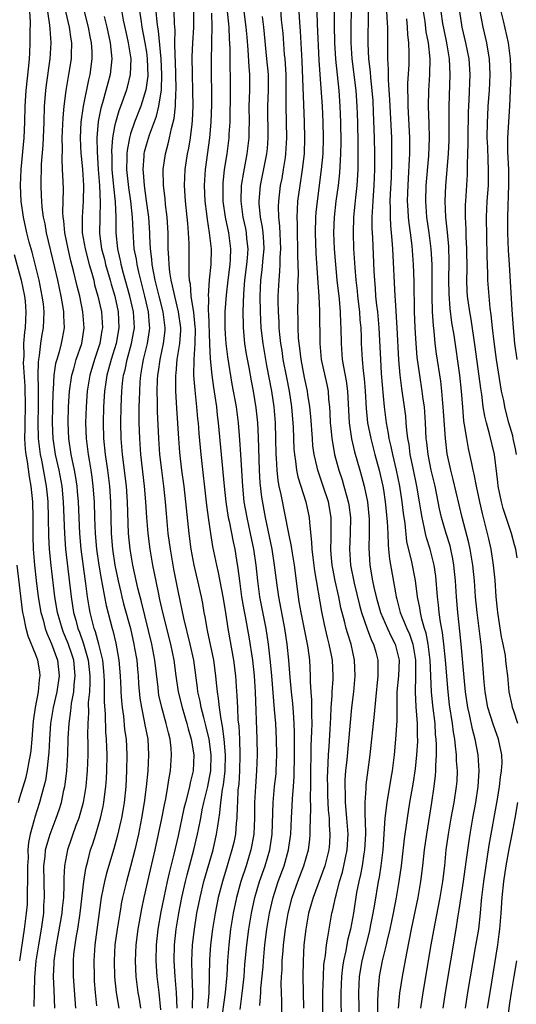
# Model space of a CAD drawing. Units: inches. Extents: x 2586000 to 2589000, y 1494000 to 1497000.
# Drawn here: x 2586583 to 2586646, y 1494565 to 1494690 of the extents above; entities that cross this region are included whole.
import ezdxf

# ---------------------------------------------------------------- set-up
doc = ezdxf.new("R2010")
doc.units = ezdxf.units.IN
doc.header["$MEASUREMENT"] = 0
doc.layers.add('LD25861494_2ft', color=172, linetype='Continuous')

msp = doc.modelspace()

# ---------------------------------------------------------------- linework, layer by layer
at = {"layer": 'LD25861494_2ft'}
for points, elevation in [([(2586597.83, 1494693), (2586598.32, 1494689.68), (2586598.43, 1494689), (2586598.81, 1494687), (2586599, 1494685.82), (2586599.11, 1494685), (2586599.17, 1494682.83), (2586598.94, 1494681.06), (2586598.3, 1494679), (2586597.51, 1494677), (2586597, 1494675.5), (2586596.86, 1494675), (2586596.57, 1494673.43), (2586596.54, 1494673), (2586596.54, 1494672.54), (2586596.5, 1494671), (2586596.72, 1494668.72), (2586596.98, 1494667), (2586597.2, 1494665), (2586597.27, 1494663.27), (2586597.43, 1494661), (2586597.69, 1494659.69), (2586597.77, 1494659), (2586597.98, 1494658.02), (2586598.74, 1494655), (2586599.22, 1494653), (2586599.35, 1494651.35), (2586599.39, 1494651), (2586599.35, 1494650.65), (2586599.09, 1494649), (2586598.61, 1494647), (2586598.51, 1494646.51), (2586598.26, 1494645), (2586598.18, 1494644.18), (2586598.11, 1494643), (2586598.1, 1494641.9), (2586598.06, 1494641), (2586598.04, 1494640.04), (2586598.05, 1494639), (2586598.11, 1494637), (2586598.27, 1494635), (2586598.73, 1494631), (2586598.9, 1494629), (2586599.02, 1494627.02), (2586599.18, 1494625), (2586599.44, 1494623), (2586599.79, 1494621), (2586600, 1494620), (2586600.47, 1494617.53), (2586600.67, 1494616.67), (2586601.02, 1494615), (2586602.05, 1494611), (2586602.47, 1494609), (2586602.72, 1494607), (2586603, 1494605), (2586603.51, 1494603), (2586604.12, 1494601), (2586604.3, 1494600.3), (2586604.67, 1494599), (2586604.99, 1494597), (2586604.91, 1494595), (2586604.53, 1494593.47), (2586604.45, 1494593), (2586604.29, 1494592.29), (2586603.93, 1494591), (2586603.75, 1494590.25), (2586603, 1494586.8), (2586602.46, 1494584.46), (2586601.88, 1494582.12), (2586601.62, 1494581), (2586601.19, 1494579), (2586600.83, 1494577.17), (2586600.45, 1494575), (2586600.24, 1494573), (2586600.19, 1494571), (2586600.32, 1494569), (2586600.56, 1494567), (2586600.79, 1494564.79)], 10438), ([(2586584.81, 1494565.19), (2586584.82, 1494567), (2586584.87, 1494568.87), (2586585.07, 1494571), (2586585.37, 1494573), (2586585.72, 1494575), (2586585.85, 1494575.85), (2586586, 1494577), (2586586.04, 1494577.96), (2586586.12, 1494579), (2586586.04, 1494583), (2586586.18, 1494584.18), (2586586.25, 1494585), (2586586.39, 1494585.61), (2586586.83, 1494587), (2586587.6, 1494589), (2586587.95, 1494590.05), (2586588.24, 1494591), (2586588.57, 1494592.57), (2586588.67, 1494593), (2586588.72, 1494593.28), (2586588.94, 1494595), (2586589.07, 1494597), (2586589.12, 1494599.12), (2586589.21, 1494601), (2586589.43, 1494602.57), (2586589.46, 1494603), (2586589.52, 1494603.52), (2586589.81, 1494605), (2586589.86, 1494605.86), (2586590, 1494607), (2586589.8, 1494609), (2586589.61, 1494609.61), (2586589.11, 1494611.11), (2586588.5, 1494612.5), (2586588.32, 1494613), (2586587.76, 1494615), (2586587.43, 1494617), (2586586.94, 1494620.94), (2586586.74, 1494623), (2586586.66, 1494624.66), (2586586.62, 1494627), (2586586.56, 1494629), (2586586.52, 1494629.48), (2586586.36, 1494631), (2586585.75, 1494634.25), (2586585.59, 1494635), (2586585.35, 1494637), (2586585.3, 1494639), (2586585.33, 1494641), (2586585.33, 1494642.67), (2586585.35, 1494643.35), (2586585.32, 1494645), (2586585.33, 1494646.67), (2586585.38, 1494647), (2586585.48, 1494647.48), (2586585.65, 1494649), (2586585.83, 1494650.17), (2586585.99, 1494651), (2586586, 1494652), (2586586.06, 1494653), (2586585.96, 1494654.04), (2586585.83, 1494655), (2586585.42, 1494657), (2586584.55, 1494660.55), (2586584.4, 1494661), (2586584.17, 1494661.83), (2586583.87, 1494663), (2586583.43, 1494665), (2586583.15, 1494667), (2586583.06, 1494669), (2586583.14, 1494671), (2586583.52, 1494675), (2586583.62, 1494677), (2586583.67, 1494679), (2586583.78, 1494681), (2586584.13, 1494684.13), (2586584.2, 1494685), (2586584.23, 1494685.77), (2586584.31, 1494687), (2586584.29, 1494688.29), (2586584.32, 1494689.68), (2586584.24, 1494691)], 10450), ([(2586586.49, 1494691), (2586586.75, 1494689.25), (2586586.77, 1494688.77), (2586586.92, 1494687), (2586586.79, 1494685), (2586586.3, 1494681.7), (2586586.21, 1494681), (2586586.08, 1494679), (2586586.03, 1494677), (2586585.9, 1494674.1), (2586585.68, 1494671.68), (2586585.62, 1494669), (2586585.69, 1494667.69), (2586585.71, 1494667), (2586585.77, 1494666.23), (2586585.94, 1494665), (2586586.13, 1494664.13), (2586586.32, 1494663), (2586587.37, 1494658.63), (2586587.74, 1494657), (2586588.18, 1494655), (2586588.43, 1494653.57), (2586588.51, 1494653), (2586588.51, 1494652.51), (2586588.58, 1494651), (2586588.34, 1494649.66), (2586588.21, 1494649), (2586587.95, 1494647.95), (2586587.65, 1494647), (2586587.51, 1494646.49), (2586587.3, 1494645), (2586587.2, 1494643.2), (2586587.17, 1494642.83), (2586587.13, 1494641), (2586587.09, 1494639), (2586587.17, 1494637), (2586587.47, 1494635), (2586587.92, 1494633), (2586588.29, 1494631), (2586588.48, 1494629), (2586588.62, 1494625), (2586588.77, 1494623), (2586589.49, 1494617), (2586589.79, 1494615), (2586590.06, 1494614.06), (2586590.32, 1494613), (2586590.52, 1494612.52), (2586591.04, 1494611.04), (2586591.64, 1494609), (2586591.84, 1494607), (2586591.85, 1494606.15), (2586591.78, 1494605), (2586591.65, 1494603.65), (2586591.67, 1494602.33), (2586591.58, 1494601), (2586591.56, 1494599.56), (2586591.59, 1494598.41), (2586591.58, 1494597), (2586591.51, 1494595), (2586591.48, 1494594.52), (2586591.32, 1494593), (2586590.98, 1494591), (2586590.43, 1494589), (2586590.08, 1494588.08), (2586589, 1494585), (2586588.63, 1494583), (2586588.54, 1494581.46), (2586588.56, 1494580.56), (2586588.5, 1494579), (2586588.34, 1494577.66), (2586588.3, 1494577), (2586587.81, 1494574.19), (2586587.57, 1494573), (2586587.29, 1494571), (2586587.29, 1494570.71), (2586587.21, 1494569), (2586587.28, 1494567.28), (2586587.39, 1494565)], 10448), ([(2586590.05, 1494565), (2586589.77, 1494569), (2586589.76, 1494569.76), (2586589.77, 1494571), (2586589.83, 1494571.83), (2586589.97, 1494573), (2586590.14, 1494574.14), (2586590.31, 1494575), (2586590.62, 1494577), (2586591.08, 1494581), (2586591.33, 1494582.67), (2586591.58, 1494583.58), (2586591.94, 1494585), (2586592.21, 1494585.79), (2586592.58, 1494587), (2586593.18, 1494589), (2586593.52, 1494590.48), (2586593.62, 1494591), (2586593.7, 1494591.7), (2586593.88, 1494593), (2586593.96, 1494594.04), (2586594.01, 1494595), (2586594.02, 1494597), (2586594, 1494598), (2586593.96, 1494599), (2586593.88, 1494599.88), (2586593.82, 1494602.18), (2586593.7, 1494603.7), (2586593.68, 1494606.32), (2586593.66, 1494607), (2586593.61, 1494607.61), (2586593.48, 1494609), (2586593, 1494611), (2586592.57, 1494612.57), (2586592.39, 1494613), (2586591.88, 1494615), (2586591.74, 1494615.74), (2586591.55, 1494617), (2586591.34, 1494618.66), (2586591.25, 1494619.25), (2586590.74, 1494623), (2586590.56, 1494625), (2586590.39, 1494629), (2586590.3, 1494630.3), (2586590.23, 1494631), (2586590.08, 1494632.08), (2586589.91, 1494633), (2586589.59, 1494634.41), (2586589.48, 1494635), (2586589.18, 1494637), (2586589.1, 1494639), (2586589.15, 1494641), (2586589.26, 1494643), (2586589.55, 1494645), (2586589.8, 1494645.8), (2586590.13, 1494647), (2586590.81, 1494649), (2586591.13, 1494651), (2586590.97, 1494653), (2586590.57, 1494655), (2586590.25, 1494656.25), (2586589.79, 1494658.21), (2586589.45, 1494659.45), (2586589.08, 1494661), (2586588.66, 1494663), (2586588.53, 1494664.53), (2586588.45, 1494665), (2586588.41, 1494665.59), (2586588.49, 1494668.49), (2586588.47, 1494669.53), (2586588.4, 1494671), (2586588.32, 1494672.32), (2586588.38, 1494673.62), (2586588.36, 1494675), (2586588.46, 1494677.54), (2586588.59, 1494679), (2586588.85, 1494681), (2586589.2, 1494683), (2586589.51, 1494685), (2586589.51, 1494685.51), (2586589.55, 1494687), (2586589.47, 1494687.47), (2586589.25, 1494689), (2586588.79, 1494691)], 10446), ([(2586591.13, 1494691), (2586591.64, 1494689), (2586591.84, 1494687.84), (2586592.02, 1494687), (2586592.08, 1494685.92), (2586592.1, 1494685), (2586591.82, 1494683), (2586591.66, 1494682.34), (2586590.99, 1494679), (2586590.72, 1494677), (2586590.63, 1494675), (2586590.71, 1494673), (2586590.73, 1494672.73), (2586590.9, 1494671), (2586591.05, 1494669), (2586591.01, 1494666.99), (2586590.85, 1494665), (2586590.89, 1494663), (2586591.25, 1494661), (2586591.77, 1494659), (2586592.09, 1494657.91), (2586592.33, 1494657), (2586592.45, 1494656.45), (2586592.87, 1494655), (2586593.3, 1494653), (2586593.43, 1494651), (2586593.36, 1494650.64), (2586593.1, 1494649), (2586592.43, 1494647), (2586591.83, 1494645), (2586591.5, 1494643), (2586591.36, 1494641), (2586591.31, 1494639), (2586591.38, 1494637), (2586591.63, 1494635), (2586591.74, 1494634.26), (2586591.97, 1494633), (2586592.11, 1494632.11), (2586592.24, 1494631), (2586592.37, 1494629), (2586592.42, 1494627), (2586592.5, 1494625), (2586592.68, 1494623), (2586592.98, 1494620.98), (2586593.26, 1494619.26), (2586593.4, 1494618.6), (2586593.68, 1494617), (2586593.89, 1494615.89), (2586594.65, 1494613), (2586594.74, 1494612.74), (2586595.13, 1494611.13), (2586595.52, 1494609), (2586595.68, 1494607), (2586595.76, 1494605.34), (2586595.77, 1494605), (2586595.85, 1494603.85), (2586595.93, 1494603), (2586596.09, 1494601.91), (2586596.24, 1494600.24), (2586596.42, 1494599), (2586596.53, 1494597), (2586596.5, 1494595), (2586596.39, 1494593), (2586596.18, 1494591), (2586596.02, 1494589.98), (2586595.83, 1494589), (2586595.76, 1494588.67), (2586595.3, 1494586.7), (2586594.86, 1494585.14), (2586593.94, 1494582.06), (2586593.68, 1494581), (2586593.28, 1494579), (2586592.48, 1494573), (2586592.34, 1494571), (2586592.38, 1494569), (2586592.41, 1494568.41), (2586592.52, 1494567), (2586592.7, 1494565.3)], 10444), ([(2586598.29, 1494565), (2586598.12, 1494566.12), (2586597.97, 1494567), (2586597.71, 1494569), (2586597.6, 1494571), (2586597.69, 1494573), (2586597.95, 1494575), (2586598.43, 1494577.57), (2586598.73, 1494579), (2586599.52, 1494582.48), (2586600.1, 1494585), (2586600.55, 1494587), (2586600.96, 1494588.96), (2586601.29, 1494590.71), (2586601.47, 1494591.47), (2586601.73, 1494593), (2586601.88, 1494594.12), (2586602.05, 1494595), (2586602.18, 1494597), (2586602.12, 1494597.88), (2586602, 1494599), (2586601.79, 1494599.79), (2586601.52, 1494601), (2586600.94, 1494603), (2586600.58, 1494604.58), (2586600.52, 1494605), (2586600.48, 1494605.52), (2586600.08, 1494609), (2586599.69, 1494611), (2586598.37, 1494616.37), (2586597.92, 1494618.08), (2586597.28, 1494621), (2586596.94, 1494623), (2586596.74, 1494625), (2586596.6, 1494629), (2586596.46, 1494631), (2586595.98, 1494635), (2586595.81, 1494637), (2586595.76, 1494639), (2586595.8, 1494641), (2586595.9, 1494643), (2586595.99, 1494643.99), (2586596.12, 1494645), (2586596.3, 1494645.7), (2586596.56, 1494647), (2586597.13, 1494649), (2586597.42, 1494650.58), (2586597.48, 1494651), (2586597.36, 1494653), (2586596.92, 1494655), (2586596.12, 1494657.88), (2586595.82, 1494659), (2586595.76, 1494659.35), (2586595.69, 1494659.69), (2586595.38, 1494661), (2586595.19, 1494663), (2586595.18, 1494665), (2586595.1, 1494666.9), (2586594.87, 1494668.87), (2586594.68, 1494671), (2586594.65, 1494672.65), (2586594.63, 1494673.37), (2586594.75, 1494675), (2586595, 1494676.43), (2586595.12, 1494677), (2586595.54, 1494678.46), (2586595.76, 1494679), (2586596.48, 1494681), (2586596.6, 1494681.4), (2586597, 1494683), (2586597.07, 1494685), (2586596.75, 1494687), (2586596.42, 1494688.42), (2586596.12, 1494689.88), (2586595.76, 1494691.91)], 10440), ([(2586602.91, 1494565), (2586602.82, 1494567), (2586602.63, 1494569), (2586602.53, 1494571), (2586602.57, 1494573), (2586602.78, 1494575), (2586603.11, 1494577), (2586603.5, 1494579), (2586603.96, 1494581), (2586604.16, 1494581.84), (2586605.01, 1494585), (2586605.48, 1494587), (2586605.59, 1494587.59), (2586605.87, 1494589), (2586606.07, 1494590.07), (2586606.27, 1494591), (2586606.76, 1494593), (2586607, 1494594.15), (2586607.15, 1494595), (2586607.19, 1494597), (2586606.94, 1494599), (2586606.58, 1494600.58), (2586606.27, 1494601.73), (2586605.95, 1494603), (2586605.81, 1494603.81), (2586605.52, 1494605), (2586605.47, 1494605.47), (2586604.99, 1494609), (2586604.55, 1494611), (2586603.72, 1494614.28), (2586603, 1494617.75), (2586602.47, 1494620.47), (2586602.03, 1494623), (2586601.76, 1494625), (2586601.53, 1494627.53), (2586601.41, 1494629), (2586601.19, 1494631), (2586600.94, 1494633), (2586600.71, 1494635), (2586600.56, 1494637), (2586600.41, 1494640.41), (2586600.41, 1494641.59), (2586600.38, 1494643), (2586600.42, 1494644.42), (2586600.46, 1494645), (2586600.54, 1494645.46), (2586600.74, 1494647), (2586601.17, 1494649), (2586601.36, 1494650.64), (2586601.38, 1494651), (2586601.14, 1494653), (2586600.61, 1494655), (2586600.11, 1494657), (2586599.88, 1494658.12), (2586599.74, 1494659), (2586599.7, 1494659.69), (2586599.52, 1494661), (2586599.43, 1494662.57), (2586599.43, 1494663), (2586599.3, 1494665), (2586599.03, 1494667.03), (2586598.74, 1494669), (2586598.62, 1494670.62), (2586598.58, 1494671), (2586598.71, 1494672.71), (2586598.72, 1494673), (2586598.77, 1494673.23), (2586599, 1494674.11), (2586599.38, 1494675.38), (2586600.27, 1494677.73), (2586600.58, 1494679), (2586600.91, 1494681.09), (2586600.97, 1494683), (2586600.87, 1494685), (2586600.54, 1494688.54), (2586600.45, 1494689), (2586600.37, 1494689.63), (2586600.25, 1494691)], 10436), ([(2586604.85, 1494565), (2586604.89, 1494567), (2586604.79, 1494569.21), (2586604.76, 1494571), (2586604.84, 1494573), (2586605.07, 1494575), (2586605.4, 1494577), (2586605.79, 1494579), (2586606.28, 1494581), (2586607.43, 1494585), (2586607.89, 1494587), (2586608.02, 1494588.02), (2586608.31, 1494589.69), (2586608.41, 1494591), (2586608.63, 1494592.63), (2586608.75, 1494593.25), (2586608.96, 1494595), (2586609, 1494597), (2586608.85, 1494599), (2586608.65, 1494600.65), (2586608.46, 1494601.54), (2586608.25, 1494603), (2586608.14, 1494604.14), (2586607.98, 1494605), (2586607.86, 1494606.14), (2586607.8, 1494607), (2586607.53, 1494609), (2586606.74, 1494612.74), (2586606.68, 1494613), (2586606.45, 1494614.45), (2586606.33, 1494615), (2586606.14, 1494616.14), (2586605.97, 1494617), (2586605.51, 1494619), (2586605.03, 1494621), (2586604.66, 1494623), (2586604.39, 1494625), (2586603.99, 1494629), (2586603.76, 1494631), (2586603.5, 1494633), (2586603.24, 1494635.24), (2586603.09, 1494637), (2586602.86, 1494640.86), (2586602.74, 1494643), (2586602.71, 1494644.71), (2586602.72, 1494645), (2586602.75, 1494645.25), (2586602.91, 1494647), (2586603.23, 1494649), (2586603.34, 1494650.66), (2586603.35, 1494651), (2586603.08, 1494653), (2586602.58, 1494655), (2586602.32, 1494656.32), (2586602.13, 1494657), (2586601.96, 1494658.04), (2586601.86, 1494659), (2586601.85, 1494659.85), (2586601.77, 1494661), (2586601.74, 1494663), (2586601.62, 1494665), (2586601.43, 1494666.57), (2586601.36, 1494667.36), (2586601.17, 1494669), (2586601.12, 1494671), (2586601.41, 1494673), (2586601.76, 1494674.24), (2586601.93, 1494675), (2586602.17, 1494676.17), (2586602.53, 1494677.47), (2586602.68, 1494679), (2586602.74, 1494680.74), (2586602.77, 1494681), (2586602.78, 1494681.22), (2586602.74, 1494683), (2586602.68, 1494684.68), (2586602.63, 1494685.37), (2586602.61, 1494687), (2586602.63, 1494688.63), (2586602.55, 1494689.45), (2586602.5, 1494691)], 10434), ([(2586604.94, 1494691), (2586604.95, 1494688.95), (2586604.82, 1494687), (2586604.74, 1494685.26), (2586604.78, 1494683), (2586604.85, 1494681), (2586604.87, 1494679), (2586604.8, 1494677.2), (2586604.73, 1494676.73), (2586604.52, 1494675), (2586604.31, 1494673.69), (2586604.15, 1494673), (2586603.86, 1494671), (2586603.79, 1494669), (2586603.92, 1494667), (2586604.13, 1494665), (2586604.18, 1494664.18), (2586604.3, 1494663), (2586604.36, 1494661.64), (2586604.36, 1494657.64), (2586604.43, 1494657), (2586604.54, 1494656.54), (2586604.64, 1494655), (2586604.94, 1494652.94), (2586605.14, 1494651.14), (2586605.15, 1494650.85), (2586605.13, 1494649), (2586604.99, 1494647), (2586604.98, 1494644.98), (2586605.13, 1494643.13), (2586605.35, 1494641), (2586605.48, 1494639.48), (2586605.53, 1494639), (2586605.63, 1494637.63), (2586605.87, 1494635), (2586606.6, 1494628.6), (2586606.8, 1494627), (2586607.09, 1494625), (2586607.37, 1494623.37), (2586607.86, 1494621), (2586608.08, 1494620.08), (2586608.67, 1494617), (2586608.99, 1494615), (2586609.29, 1494613), (2586610.03, 1494609), (2586610.28, 1494607), (2586610.36, 1494605.64), (2586610.46, 1494604.46), (2586610.51, 1494603), (2586610.59, 1494601.41), (2586610.68, 1494600.68), (2586610.76, 1494599), (2586610.82, 1494597), (2586610.77, 1494595), (2586610.68, 1494593.33), (2586610.58, 1494592.58), (2586610.51, 1494591), (2586610.47, 1494590.47), (2586610.44, 1494589), (2586610.37, 1494588.37), (2586610.26, 1494587), (2586610.05, 1494585.95), (2586609.83, 1494585), (2586609.24, 1494583), (2586608.62, 1494581), (2586608.09, 1494579), (2586607.69, 1494577), (2586607.36, 1494575), (2586607.12, 1494573), (2586607, 1494571.1), (2586606.92, 1494566.92), (2586606.74, 1494565)], 10432), ([(2586607.23, 1494690.77), (2586607.3, 1494689), (2586607.24, 1494687.24), (2586607.25, 1494686.75), (2586607.18, 1494685), (2586607.18, 1494682.82), (2586607.22, 1494681), (2586607.23, 1494679.23), (2586607.15, 1494677), (2586606.98, 1494675), (2586606.43, 1494671), (2586606.31, 1494669), (2586606.4, 1494667), (2586606.6, 1494665.4), (2586606.68, 1494664.68), (2586606.96, 1494663), (2586607.18, 1494661), (2586607.15, 1494659), (2586606.95, 1494657.05), (2586606.81, 1494655), (2586606.84, 1494654.84), (2586606.83, 1494653), (2586606.85, 1494652.85), (2586606.98, 1494648.98), (2586607.06, 1494647.06), (2586607.26, 1494645), (2586607.47, 1494643.47), (2586607.65, 1494642.35), (2586607.85, 1494641), (2586607.96, 1494639.96), (2586608.1, 1494639), (2586608.84, 1494631), (2586609.05, 1494629), (2586609.35, 1494627), (2586609.46, 1494626.54), (2586609.96, 1494623.96), (2586610.18, 1494623), (2586610.39, 1494621.61), (2586610.57, 1494620.57), (2586610.76, 1494619), (2586611.05, 1494617), (2586611.34, 1494615.34), (2586611.5, 1494614.5), (2586611.95, 1494611.95), (2586612.42, 1494609), (2586612.65, 1494607), (2586612.77, 1494605), (2586612.98, 1494599), (2586613.01, 1494597), (2586612.94, 1494595), (2586612.79, 1494593), (2586612.69, 1494591), (2586612.69, 1494589), (2586612.6, 1494587), (2586612.36, 1494585.64), (2586612.23, 1494585), (2586611.63, 1494583), (2586610.97, 1494581), (2586610.4, 1494579), (2586609.98, 1494577), (2586609.65, 1494575), (2586609.41, 1494573), (2586609.25, 1494571), (2586609.16, 1494569.16), (2586608.98, 1494567), (2586608.42, 1494563)], 10430), ([(2586610.85, 1494564.85), (2586611.13, 1494566.87), (2586611.36, 1494569), (2586611.47, 1494570.53), (2586611.7, 1494573), (2586611.95, 1494575), (2586612.28, 1494577), (2586612.72, 1494579), (2586613.32, 1494581), (2586614.01, 1494583), (2586614.61, 1494585), (2586614.92, 1494587), (2586615.02, 1494591), (2586615.22, 1494593), (2586615.4, 1494594.6), (2586615.43, 1494595), (2586615.51, 1494597), (2586615.47, 1494599), (2586615.36, 1494601), (2586615.23, 1494602.77), (2586614.89, 1494607), (2586614.72, 1494608.72), (2586614.44, 1494611), (2586614.14, 1494613), (2586613.37, 1494617), (2586613.08, 1494619), (2586612.87, 1494621), (2586612.59, 1494623), (2586612.17, 1494625), (2586611.73, 1494627), (2586611.39, 1494629), (2586611.19, 1494631), (2586610.96, 1494635), (2586610.84, 1494636.84), (2586610.65, 1494639), (2586610.38, 1494641), (2586609.87, 1494643.87), (2586609.31, 1494647.31), (2586609.09, 1494649), (2586609, 1494650.18), (2586608.95, 1494651), (2586608.97, 1494653.03), (2586609.12, 1494655.12), (2586609.34, 1494657), (2586609.6, 1494659), (2586609.66, 1494659.66), (2586609.7, 1494661), (2586609.43, 1494663), (2586609.01, 1494665), (2586608.73, 1494667), (2586608.7, 1494669), (2586608.72, 1494669.28), (2586608.9, 1494671), (2586609.22, 1494673), (2586609.48, 1494675), (2586609.49, 1494675.49), (2586609.58, 1494677), (2586609.64, 1494681), (2586609.64, 1494683), (2586609.61, 1494683.61), (2586609.6, 1494686.4), (2586609.53, 1494687.53), (2586609.48, 1494689), (2586609.43, 1494689.43), (2586609.28, 1494691)], 10428), ([(2586613.35, 1494565.35), (2586613.48, 1494567), (2586613.5, 1494567.5), (2586613.76, 1494570.24), (2586613.81, 1494571), (2586614, 1494573), (2586614.25, 1494575), (2586614.58, 1494577), (2586615.04, 1494579), (2586615.69, 1494581), (2586616.42, 1494583), (2586616.99, 1494585), (2586617.24, 1494586.76), (2586617.26, 1494587), (2586617.34, 1494589), (2586617.44, 1494590.56), (2586617.47, 1494591.47), (2586617.61, 1494593), (2586617.7, 1494594.3), (2586617.75, 1494597), (2586617.73, 1494598.27), (2586617.76, 1494599.76), (2586617.71, 1494601), (2586617.6, 1494602.4), (2586617.53, 1494603.53), (2586617.37, 1494605), (2586617.21, 1494606.79), (2586617.04, 1494609), (2586616.83, 1494611), (2586616.51, 1494613), (2586615.75, 1494617), (2586615.54, 1494618.46), (2586615.23, 1494621), (2586614.91, 1494623), (2586614.06, 1494627), (2586613.6, 1494629.6), (2586613.4, 1494631.4), (2586613.3, 1494633), (2586613.18, 1494637.17), (2586613.09, 1494639), (2586612.9, 1494640.9), (2586612.56, 1494643), (2586612.31, 1494644.31), (2586612.01, 1494645.99), (2586611.68, 1494647.68), (2586611.47, 1494649), (2586611.28, 1494651), (2586611.27, 1494651.27), (2586611.25, 1494653), (2586611.31, 1494655.31), (2586611.44, 1494657), (2586611.7, 1494659), (2586611.78, 1494659.78), (2586611.87, 1494661), (2586611.72, 1494662.28), (2586611.67, 1494663), (2586611.57, 1494663.57), (2586611.24, 1494665), (2586610.98, 1494667), (2586611.05, 1494669), (2586611.31, 1494670.69), (2586611.77, 1494673), (2586612.01, 1494675), (2586612.01, 1494676.01), (2586612.03, 1494677), (2586612.02, 1494679), (2586612.07, 1494681), (2586612.07, 1494683), (2586611.99, 1494683.99), (2586611.88, 1494686.12), (2586611.73, 1494687.72), (2586611.62, 1494689), (2586611.31, 1494691.31)], 10426), ([(2586615.92, 1494691.92), (2586616.07, 1494689.93), (2586616.25, 1494688.25), (2586616.45, 1494685.55), (2586616.51, 1494685), (2586616.63, 1494683), (2586616.66, 1494681.34), (2586616.66, 1494679), (2586616.73, 1494675), (2586616.62, 1494673), (2586616.54, 1494672.54), (2586616.32, 1494671), (2586616.12, 1494669.88), (2586615.94, 1494669), (2586615.7, 1494667), (2586615.68, 1494666.32), (2586615.73, 1494665), (2586615.86, 1494663.86), (2586615.98, 1494661), (2586615.9, 1494659.9), (2586615.89, 1494659), (2586615.86, 1494658.14), (2586615.74, 1494657), (2586615.65, 1494655), (2586615.64, 1494654.36), (2586615.66, 1494653), (2586615.74, 1494651.74), (2586615.76, 1494651), (2586615.83, 1494650.17), (2586615.97, 1494649), (2586616.12, 1494648.12), (2586616.28, 1494647), (2586616.71, 1494644.71), (2586617.05, 1494643), (2586617.37, 1494641), (2586617.58, 1494638.42), (2586617.67, 1494635.67), (2586617.73, 1494635), (2586617.88, 1494634.12), (2586618, 1494633), (2586618.18, 1494632.18), (2586619.18, 1494629), (2586619.6, 1494627), (2586619.62, 1494626.38), (2586619.91, 1494623.91), (2586619.93, 1494623), (2586620.04, 1494621.96), (2586620.26, 1494620.26), (2586621.14, 1494615.14), (2586621.49, 1494613.49), (2586621.87, 1494611.87), (2586622.1, 1494611), (2586622.38, 1494609.62), (2586622.49, 1494609), (2586622.57, 1494607), (2586622.57, 1494606.57), (2586622.46, 1494605), (2586622.46, 1494604.46), (2586622.35, 1494603), (2586622.28, 1494601.72), (2586622.27, 1494601), (2586622.23, 1494600.23), (2586622.09, 1494598.09), (2586622, 1494597), (2586621.97, 1494595.97), (2586621.91, 1494595), (2586621.89, 1494594.11), (2586621.9, 1494593), (2586621.93, 1494591.93), (2586622.01, 1494590.01), (2586622.12, 1494589), (2586622.13, 1494588.13), (2586622.22, 1494587), (2586622.15, 1494585.85), (2586622.07, 1494585), (2586621.58, 1494583), (2586621, 1494581.41), (2586620.09, 1494579), (2586619.87, 1494578.13), (2586619.53, 1494577), (2586619.16, 1494575), (2586618.94, 1494573), (2586618.82, 1494571), (2586618.79, 1494569), (2586618.89, 1494565)], 10422), ([(2586621.31, 1494562.69), (2586621.34, 1494567), (2586621.39, 1494569), (2586621.47, 1494570.53), (2586621.53, 1494571), (2586621.65, 1494571.65), (2586621.79, 1494573), (2586621.97, 1494573.97), (2586622.11, 1494575), (2586622.47, 1494577), (2586622.58, 1494577.42), (2586622.91, 1494579), (2586623, 1494579.29), (2586623.44, 1494581), (2586623.81, 1494582.19), (2586624, 1494583), (2586624.41, 1494585), (2586624.52, 1494587), (2586624.38, 1494589), (2586624.2, 1494591), (2586624.18, 1494592.18), (2586624.14, 1494593), (2586624.16, 1494593.84), (2586624.24, 1494595), (2586624.39, 1494596.39), (2586624.99, 1494603), (2586625.23, 1494605), (2586625.42, 1494607), (2586625.35, 1494609), (2586624.89, 1494611), (2586624.43, 1494612.43), (2586624.28, 1494613), (2586624.07, 1494613.93), (2586623.62, 1494615.62), (2586623.35, 1494617), (2586622.9, 1494619), (2586622.57, 1494620.57), (2586622.5, 1494621), (2586622.39, 1494622.39), (2586622.32, 1494623), (2586622.38, 1494624.38), (2586622.36, 1494625.64), (2586622.37, 1494627), (2586622.03, 1494629), (2586621.38, 1494631), (2586621, 1494632.11), (2586620.76, 1494632.76), (2586620.69, 1494633), (2586620.62, 1494633.38), (2586620.24, 1494635), (2586620.08, 1494636.08), (2586620, 1494637), (2586619.8, 1494639.8), (2586619.69, 1494641), (2586619.44, 1494642.56), (2586619.39, 1494643), (2586619, 1494644.73), (2586618.57, 1494647), (2586618.41, 1494648.41), (2586618.32, 1494649), (2586618.24, 1494649.75), (2586618.19, 1494651), (2586618.19, 1494652.19), (2586618.16, 1494653), (2586618.19, 1494655), (2586618.17, 1494656.17), (2586618.24, 1494657.76), (2586618.16, 1494660.16), (2586618.16, 1494661), (2586618.1, 1494663), (2586618.11, 1494664.11), (2586618.07, 1494665), (2586618.1, 1494665.9), (2586618.18, 1494667), (2586618.45, 1494669), (2586618.77, 1494671), (2586618.99, 1494673), (2586619.05, 1494675), (2586619.01, 1494677), (2586618.69, 1494684.69), (2586618.49, 1494688.49), (2586618.4, 1494689.6), (2586618.33, 1494691)], 10420), ([(2586620.58, 1494691), (2586620.61, 1494689.39), (2586620.83, 1494684.83), (2586620.95, 1494683), (2586621.24, 1494679), (2586621.33, 1494677), (2586621.37, 1494675), (2586621.31, 1494673), (2586621.13, 1494671), (2586620.59, 1494667), (2586620.44, 1494665.56), (2586620.4, 1494665), (2586620.36, 1494663), (2586620.44, 1494660.44), (2586620.67, 1494657.33), (2586620.69, 1494656.69), (2586620.83, 1494655), (2586620.91, 1494653.09), (2586620.93, 1494649), (2586621.13, 1494647), (2586621.82, 1494643.82), (2586621.98, 1494643), (2586622.06, 1494641.94), (2586622.17, 1494641), (2586622.22, 1494640.22), (2586622.27, 1494639), (2586622.33, 1494638.33), (2586622.47, 1494637), (2586622.54, 1494636.54), (2586622.81, 1494635), (2586623.34, 1494633), (2586623.77, 1494631.77), (2586624, 1494631), (2586624.36, 1494629.64), (2586624.55, 1494629), (2586624.61, 1494628.61), (2586624.81, 1494627), (2586624.79, 1494625), (2586624.71, 1494623), (2586624.84, 1494621), (2586625.3, 1494618.7), (2586625.96, 1494615.96), (2586626.23, 1494615), (2586626.94, 1494612.94), (2586627.48, 1494611.48), (2586627.74, 1494611), (2586628.02, 1494609.98), (2586628.27, 1494609), (2586628.29, 1494608.29), (2586628.27, 1494607), (2586627.97, 1494603.97), (2586627.84, 1494602.16), (2586627.28, 1494597), (2586626.78, 1494593.22), (2586626.76, 1494593), (2586626.76, 1494592.76), (2586626.65, 1494591), (2586626.65, 1494589.35), (2586626.7, 1494588.7), (2586626.72, 1494587), (2586626.61, 1494585), (2586626.52, 1494584.52), (2586626.29, 1494583), (2586626.09, 1494581.91), (2586625.87, 1494581), (2586625.6, 1494579.6), (2586625.19, 1494577), (2586624.83, 1494575), (2586624.46, 1494573.54), (2586624.23, 1494572.23), (2586623.95, 1494571), (2586623.82, 1494570.18), (2586623.69, 1494569), (2586623.6, 1494567), (2586623.64, 1494563)], 10418), ([(2586622.75, 1494691), (2586622.74, 1494689.26), (2586622.81, 1494687), (2586622.94, 1494684.94), (2586623.34, 1494681), (2586623.49, 1494679), (2586623.56, 1494677), (2586623.59, 1494674.41), (2586623.56, 1494673), (2586623.43, 1494670.57), (2586623.26, 1494669), (2586622.99, 1494667), (2586622.77, 1494665), (2586622.69, 1494663), (2586622.76, 1494661), (2586622.91, 1494659), (2586623.11, 1494657), (2586623.39, 1494654.61), (2586623.54, 1494653), (2586623.58, 1494651.58), (2586623.62, 1494651), (2586623.63, 1494649), (2586623.79, 1494647), (2586623.94, 1494646.06), (2586624.28, 1494644.28), (2586624.45, 1494643), (2586624.67, 1494639), (2586624.97, 1494636.97), (2586625.33, 1494635.33), (2586626, 1494633), (2586626.23, 1494632.23), (2586626.56, 1494631), (2586626.97, 1494629), (2586627.17, 1494626.83), (2586627.18, 1494625), (2586627.15, 1494623.15), (2586627.29, 1494621), (2586627.63, 1494619), (2586627.78, 1494618.22), (2586628.07, 1494617), (2586628.63, 1494615), (2586629.49, 1494613), (2586629.97, 1494611.97), (2586630.47, 1494611), (2586631, 1494609), (2586630.91, 1494607), (2586630.71, 1494605), (2586630.69, 1494604.69), (2586630.7, 1494601.3), (2586630.53, 1494599), (2586630.34, 1494597), (2586630.1, 1494595), (2586629.93, 1494594.07), (2586629.42, 1494591), (2586629.19, 1494589), (2586628.9, 1494585), (2586628.67, 1494583), (2586628.45, 1494581.55), (2586628.34, 1494581), (2586627.85, 1494578.15), (2586627.66, 1494577), (2586627.33, 1494575.33), (2586627.22, 1494574.78), (2586626.27, 1494571), (2586625.93, 1494569), (2586625.84, 1494567), (2586625.91, 1494563)], 10416), ([(2586624.89, 1494691), (2586624.86, 1494689.14), (2586624.88, 1494687), (2586625, 1494685), (2586625.49, 1494681), (2586625.63, 1494679), (2586625.7, 1494677), (2586625.76, 1494674.24), (2586625.74, 1494671), (2586625.71, 1494670.29), (2586625.63, 1494669), (2586625.44, 1494667.45), (2586625.38, 1494666.62), (2586625.2, 1494665), (2586625.15, 1494663), (2586625.22, 1494661), (2586625.36, 1494658.64), (2586625.5, 1494657), (2586625.65, 1494655.65), (2586625.71, 1494655), (2586625.95, 1494653), (2586626.02, 1494652.02), (2586626.12, 1494651), (2586626.17, 1494649.83), (2586626.19, 1494649), (2586626.3, 1494647), (2586626.44, 1494645.56), (2586626.57, 1494644.57), (2586626.7, 1494643), (2586626.81, 1494640.81), (2586626.99, 1494639), (2586627.38, 1494637), (2586627.9, 1494635), (2586628.45, 1494633), (2586628.92, 1494631), (2586629, 1494630.51), (2586629.23, 1494629), (2586629.48, 1494626.52), (2586629.54, 1494625), (2586629.58, 1494623.58), (2586629.65, 1494623), (2586629.76, 1494621.76), (2586630.52, 1494617.48), (2586630.62, 1494617), (2586630.71, 1494616.71), (2586631.13, 1494615), (2586631.94, 1494613), (2586632.28, 1494612.28), (2586632.71, 1494611), (2586633.07, 1494609), (2586633.05, 1494606.95), (2586632.99, 1494604.99), (2586633.1, 1494603.1), (2586633.28, 1494601), (2586633.28, 1494599.28), (2586633.3, 1494599), (2586633.3, 1494598.7), (2586633.18, 1494597), (2586633, 1494595.27), (2586632.7, 1494593.3), (2586632.3, 1494591), (2586631.98, 1494589), (2586631.83, 1494587.83), (2586631.69, 1494587), (2586631.61, 1494586.39), (2586631.23, 1494583), (2586630.95, 1494581), (2586630.62, 1494579), (2586630.22, 1494577), (2586629.8, 1494575), (2586629.42, 1494573.42), (2586629.33, 1494573), (2586628.83, 1494571), (2586628.45, 1494569), (2586628.42, 1494568.42), (2586628.28, 1494567), (2586628.23, 1494565.77), (2586628.26, 1494564.26)], 10414), ([(2586630.88, 1494565), (2586631.09, 1494566.91), (2586631.41, 1494569), (2586631.95, 1494571.95), (2586632.31, 1494573.69), (2586632.56, 1494575), (2586633.38, 1494579), (2586633.73, 1494581), (2586633.98, 1494583), (2586634.19, 1494585), (2586634.47, 1494587), (2586635.13, 1494591), (2586635.42, 1494593), (2586635.59, 1494594.41), (2586635.62, 1494595), (2586635.62, 1494595.62), (2586635.7, 1494597), (2586635.72, 1494598.28), (2586635.67, 1494599), (2586635.6, 1494599.6), (2586635.52, 1494601), (2586635.24, 1494603.24), (2586635.07, 1494605), (2586634.91, 1494609), (2586634.67, 1494611), (2586634.4, 1494612.4), (2586634.2, 1494613), (2586633.85, 1494614.15), (2586633.67, 1494615), (2586633.59, 1494615.59), (2586633.32, 1494617), (2586633.05, 1494619.05), (2586632.58, 1494621.42), (2586631.97, 1494623.97), (2586631.73, 1494626.27), (2586631.55, 1494627.55), (2586631.38, 1494629), (2586631.07, 1494631), (2586630.65, 1494633), (2586630.17, 1494635), (2586629.99, 1494635.99), (2586629.73, 1494637), (2586629.65, 1494637.65), (2586629.39, 1494639), (2586629.13, 1494641), (2586629, 1494642.37), (2586628.77, 1494645.23), (2586628.66, 1494647), (2586628.46, 1494651), (2586628.27, 1494653), (2586628.16, 1494653.84), (2586628.04, 1494655), (2586627.98, 1494655.98), (2586627.89, 1494657), (2586627.83, 1494658.17), (2586627.65, 1494662.35), (2586627.58, 1494663.58), (2586627.58, 1494665), (2586627.67, 1494666.33), (2586627.69, 1494667), (2586627.73, 1494667.73), (2586627.84, 1494669), (2586627.92, 1494671), (2586627.92, 1494673), (2586627.88, 1494675), (2586627.75, 1494678.25), (2586627.68, 1494679.68), (2586627.58, 1494681), (2586627.4, 1494682.6), (2586627.35, 1494683.35), (2586627.15, 1494685), (2586627.05, 1494686.95), (2586627.09, 1494690.91)], 10412), ([(2586633.74, 1494565), (2586634.03, 1494567), (2586635.02, 1494573), (2586635.48, 1494575.48), (2586636.18, 1494579), (2586636.51, 1494581), (2586636.75, 1494583), (2586636.95, 1494585), (2586637.22, 1494587), (2586637.57, 1494589), (2586637.96, 1494591), (2586638.26, 1494593), (2586638.31, 1494593.69), (2586638.35, 1494595), (2586638.26, 1494596.26), (2586638.25, 1494597), (2586638.1, 1494598.1), (2586638.04, 1494599), (2586637.87, 1494599.87), (2586637.72, 1494601), (2586637.36, 1494603.36), (2586637.17, 1494605), (2586636.84, 1494609), (2586636.64, 1494611), (2586636.48, 1494612.48), (2586636.21, 1494613.78), (2586636.06, 1494615), (2586635.97, 1494615.97), (2586635.84, 1494617), (2586635.62, 1494619.62), (2586635.41, 1494621), (2586634.9, 1494623), (2586634.43, 1494624.43), (2586634.3, 1494625), (2586634.15, 1494625.85), (2586633.88, 1494627), (2586633.75, 1494627.75), (2586633.57, 1494629), (2586633.23, 1494631), (2586632.74, 1494633.26), (2586632.38, 1494635), (2586632.23, 1494636.23), (2586632.08, 1494637), (2586631.95, 1494638.05), (2586631.89, 1494639), (2586631.82, 1494639.82), (2586631.68, 1494641), (2586631.33, 1494643.33), (2586631.12, 1494645), (2586630.95, 1494646.95), (2586630.74, 1494651), (2586630.51, 1494654.51), (2586630.46, 1494655), (2586630.19, 1494661), (2586630.09, 1494662.09), (2586630.03, 1494663), (2586629.93, 1494663.93), (2586629.87, 1494665), (2586629.89, 1494666.11), (2586629.86, 1494667), (2586629.89, 1494667.89), (2586630.01, 1494670.01), (2586630.07, 1494672.07), (2586630.07, 1494673), (2586630.04, 1494675), (2586629.83, 1494679), (2586629.81, 1494679.81), (2586629.64, 1494682.36), (2586629.65, 1494683.65), (2586629.56, 1494685), (2586629.55, 1494687), (2586629.53, 1494687.53), (2586629.55, 1494689), (2586629.5, 1494689.5), (2586629.44, 1494691)], 10410), ([(2586639.38, 1494565), (2586639.69, 1494567), (2586640.66, 1494572.66), (2586641.05, 1494575), (2586641.27, 1494577), (2586641.41, 1494578.59), (2586641.44, 1494579), (2586641.68, 1494581), (2586642.38, 1494585.62), (2586643.42, 1494591.42), (2586643.67, 1494593), (2586643.8, 1494594.2), (2586643.95, 1494595), (2586644, 1494596), (2586643.99, 1494597), (2586643.57, 1494599), (2586642.88, 1494600.88), (2586642.22, 1494603), (2586641.86, 1494605), (2586641.74, 1494606.26), (2586641.53, 1494609), (2586641.39, 1494610.61), (2586640.84, 1494615), (2586640.65, 1494617), (2586640.51, 1494619), (2586640.31, 1494621), (2586639.98, 1494623), (2586639.81, 1494623.81), (2586638.96, 1494627), (2586637.82, 1494631.83), (2586637.51, 1494633), (2586637.06, 1494635.06), (2586636.83, 1494637), (2586636.57, 1494641), (2586636.52, 1494641.48), (2586636.4, 1494643), (2586636.26, 1494644.26), (2586635.72, 1494647.72), (2586635.56, 1494649), (2586635.41, 1494650.59), (2586635.31, 1494651.31), (2586635.21, 1494653), (2586635.16, 1494655), (2586635.14, 1494659), (2586635.04, 1494661), (2586634.77, 1494663), (2586634.48, 1494665), (2586634.34, 1494667), (2586634.4, 1494669), (2586634.73, 1494672.73), (2586634.81, 1494675), (2586634.77, 1494676.77), (2586634.69, 1494679), (2586634.73, 1494681), (2586634.88, 1494683), (2586634.9, 1494685), (2586634.69, 1494687), (2586634.42, 1494688.42), (2586634.27, 1494689.73), (2586634.08, 1494691)], 10406), ([(2586646.02, 1494601), (2586645.48, 1494602.52), (2586645.33, 1494603), (2586645.28, 1494603.28), (2586644.92, 1494605), (2586644.73, 1494607), (2586644.53, 1494608.53), (2586644.49, 1494609), (2586644.42, 1494609.58), (2586644.14, 1494611), (2586643.93, 1494611.93), (2586643.45, 1494615), (2586643.42, 1494615.42), (2586643.26, 1494617), (2586643.12, 1494619.12), (2586642.93, 1494621), (2586642.62, 1494623), (2586642.33, 1494624.33), (2586641.53, 1494627.53), (2586641.19, 1494629), (2586640.75, 1494631), (2586640.48, 1494632.48), (2586640.34, 1494633), (2586640.16, 1494633.84), (2586639.94, 1494635), (2586639.76, 1494635.76), (2586639.53, 1494637), (2586639.27, 1494638.73), (2586639.18, 1494639.18), (2586639.03, 1494641), (2586638.89, 1494643), (2586638.68, 1494645), (2586637.93, 1494650.07), (2586637.66, 1494651.66), (2586637.43, 1494653.43), (2586637.3, 1494655.3), (2586637.28, 1494657), (2586637.32, 1494659.32), (2586637.26, 1494661.26), (2586637.09, 1494663.09), (2586636.88, 1494665), (2586636.8, 1494667), (2586636.89, 1494669), (2586637.22, 1494673), (2586637.3, 1494674.7), (2586637.32, 1494677.32), (2586637.31, 1494679), (2586637.45, 1494683), (2586637.36, 1494685), (2586637.01, 1494687), (2586636.66, 1494688.66), (2586636.53, 1494689.47), (2586636.31, 1494691)], 10404), ([(2586645.92, 1494621.92), (2586645.74, 1494623), (2586645.56, 1494623.56), (2586645.2, 1494625), (2586644.16, 1494628.16), (2586643.94, 1494629), (2586643.53, 1494631), (2586643.48, 1494631.48), (2586643.03, 1494635), (2586642.42, 1494637.58), (2586642.02, 1494639), (2586641.82, 1494639.82), (2586641.63, 1494641), (2586641.45, 1494642.55), (2586641.32, 1494643.32), (2586640.61, 1494648.61), (2586640.08, 1494652.08), (2586639.91, 1494653), (2586639.65, 1494655), (2586639.61, 1494655.61), (2586639.55, 1494657), (2586639.57, 1494658.43), (2586639.55, 1494661), (2586639.48, 1494662.52), (2586639.47, 1494663.47), (2586639.39, 1494665), (2586639.4, 1494666.6), (2586639.41, 1494667), (2586639.63, 1494670.37), (2586639.65, 1494671), (2586639.64, 1494671.64), (2586639.69, 1494673), (2586639.72, 1494674.28), (2586639.7, 1494675), (2586639.74, 1494678.26), (2586639.83, 1494679.83), (2586639.97, 1494683), (2586639.84, 1494685), (2586639.43, 1494687), (2586638.96, 1494689), (2586638.66, 1494691)], 10402), ([(2586645.83, 1494635), (2586645.7, 1494635.7), (2586645.43, 1494637), (2586645.35, 1494637.35), (2586644.88, 1494639), (2586644.48, 1494640.48), (2586644.36, 1494641), (2586644.21, 1494641.79), (2586643.95, 1494643), (2586643.8, 1494643.8), (2586643.29, 1494647), (2586643, 1494649.24), (2586642.79, 1494651), (2586642.63, 1494652.62), (2586642.5, 1494653.5), (2586642.36, 1494655), (2586642.22, 1494657), (2586642.2, 1494657.8), (2586642.11, 1494660.1), (2586642.05, 1494665), (2586642.13, 1494667), (2586642.27, 1494669), (2586642.29, 1494669.71), (2586642.3, 1494671), (2586642.23, 1494672.23), (2586642.19, 1494673.81), (2586642.13, 1494675), (2586642.16, 1494677), (2586642.2, 1494677.8), (2586642.26, 1494679), (2586642.41, 1494681), (2586642.52, 1494683), (2586642.43, 1494685), (2586642.29, 1494685.71), (2586642.08, 1494687), (2586641.61, 1494689), (2586641.18, 1494691.18)], 10400), ([(2586645.91, 1494647), (2586645.63, 1494649), (2586645.44, 1494651), (2586645.28, 1494653.28), (2586644.95, 1494659), (2586644.82, 1494660.82), (2586644.73, 1494663), (2586644.72, 1494665), (2586644.87, 1494669.13), (2586644.86, 1494671), (2586644.75, 1494673.25), (2586644.74, 1494675), (2586644.99, 1494679), (2586645.08, 1494681), (2586645.14, 1494682.86), (2586645.08, 1494685), (2586644.82, 1494687), (2586644.19, 1494689.81), (2586643.89, 1494691)], 10398), ([(2586593.66, 1494690.34), (2586593.99, 1494689), (2586594.42, 1494687), (2586594.6, 1494685.4), (2586594.63, 1494685), (2586594.41, 1494683), (2586594.1, 1494681.9), (2586593.87, 1494681), (2586593.44, 1494679.44), (2586593.23, 1494678.77), (2586592.91, 1494677.09), (2586592.74, 1494675), (2586592.76, 1494673.24), (2586592.9, 1494671), (2586593.06, 1494669), (2586593.16, 1494666.84), (2586593.09, 1494665), (2586593.07, 1494662.93), (2586593.33, 1494661), (2586593.68, 1494659.68), (2586593.83, 1494659), (2586594.41, 1494657), (2586594.53, 1494656.53), (2586595, 1494655), (2586595.42, 1494653), (2586595.53, 1494651), (2586595.17, 1494649), (2586594.54, 1494647), (2586594.22, 1494645.78), (2586594, 1494645), (2586593.82, 1494643.82), (2586593.71, 1494643), (2586593.58, 1494641), (2586593.53, 1494639), (2586593.59, 1494637), (2586593.8, 1494635), (2586594.08, 1494633), (2586594.31, 1494631), (2586594.44, 1494629), (2586594.52, 1494625), (2586594.7, 1494623), (2586595.02, 1494621), (2586595.43, 1494619), (2586595.76, 1494617.6), (2586595.9, 1494617), (2586596.12, 1494616.12), (2586596.97, 1494612.97), (2586597.42, 1494611), (2586597.51, 1494610.49), (2586597.77, 1494609), (2586597.87, 1494607.87), (2586597.96, 1494607), (2586598.01, 1494606.01), (2586598.18, 1494604.18), (2586598.36, 1494603), (2586598.73, 1494601.27), (2586598.81, 1494600.81), (2586599.16, 1494599), (2586599.27, 1494597), (2586599.17, 1494595), (2586598.96, 1494592.96), (2586598.73, 1494591), (2586598.4, 1494589), (2586598, 1494587), (2586597.54, 1494585), (2586597, 1494582.91), (2586596.47, 1494581), (2586595.99, 1494579), (2586595.82, 1494578.18), (2586595.76, 1494577.81), (2586595.62, 1494577), (2586595.3, 1494575), (2586595.02, 1494573), (2586594.9, 1494571), (2586594.97, 1494568.97), (2586595.18, 1494567), (2586595.51, 1494565)], 10442), ([(2586616.17, 1494563), (2586616.13, 1494565.87), (2586616.09, 1494567), (2586616.06, 1494568.06), (2586616.1, 1494569), (2586616.16, 1494569.84), (2586616.19, 1494571), (2586616.29, 1494572.29), (2586616.36, 1494573), (2586616.59, 1494575), (2586616.92, 1494577), (2586617.45, 1494579), (2586618.17, 1494581), (2586618.94, 1494583), (2586619.51, 1494585), (2586619.68, 1494586.32), (2586619.74, 1494587), (2586619.72, 1494587.72), (2586619.81, 1494590.19), (2586619.76, 1494591.76), (2586619.79, 1494593), (2586619.8, 1494595), (2586619.83, 1494597), (2586619.86, 1494598.14), (2586619.95, 1494599.95), (2586619.96, 1494601), (2586619.92, 1494602.08), (2586619.92, 1494603.92), (2586619.83, 1494605), (2586619.76, 1494606.24), (2586619.77, 1494607), (2586619.66, 1494609), (2586619.46, 1494610.54), (2586619.38, 1494611), (2586618.57, 1494615), (2586618.35, 1494616.35), (2586618.23, 1494617), (2586617.73, 1494621), (2586617.47, 1494622.53), (2586617.36, 1494623.36), (2586617.01, 1494625), (2586616.06, 1494629.94), (2586615.82, 1494631), (2586615.68, 1494631.68), (2586615.53, 1494633), (2586615.46, 1494634.54), (2586615.41, 1494635), (2586615.38, 1494637), (2586615.33, 1494639), (2586615.18, 1494641), (2586614.88, 1494643), (2586614.24, 1494646.24), (2586613.76, 1494649), (2586613.54, 1494651), (2586613.43, 1494653), (2586613.39, 1494655), (2586613.48, 1494657), (2586613.66, 1494658.34), (2586613.78, 1494659.78), (2586613.9, 1494661), (2586613.86, 1494661.86), (2586613.78, 1494663), (2586613.7, 1494663.7), (2586613.45, 1494665), (2586613.29, 1494666.71), (2586613.28, 1494667), (2586613.45, 1494669), (2586614.24, 1494673), (2586614.32, 1494673.68), (2586614.42, 1494675), (2586614.38, 1494679), (2586614.44, 1494681), (2586614.43, 1494683), (2586614.26, 1494685), (2586613.85, 1494689), (2586613.67, 1494690.33)], 10424), ([(2586636.57, 1494565), (2586636.85, 1494567), (2586638.19, 1494575), (2586638.41, 1494576.41), (2586638.59, 1494577.41), (2586639.13, 1494581), (2586639.48, 1494583.48), (2586639.83, 1494586.17), (2586639.96, 1494587), (2586640.32, 1494589), (2586640.7, 1494591), (2586641, 1494593), (2586641.1, 1494595), (2586640.98, 1494597), (2586640.62, 1494599), (2586640.27, 1494600.27), (2586639.89, 1494602.11), (2586639.67, 1494603), (2586639.38, 1494605), (2586639.2, 1494606.8), (2586638.84, 1494611), (2586638.67, 1494612.67), (2586638.4, 1494615), (2586638.23, 1494617), (2586638.11, 1494619), (2586637.92, 1494621), (2586637.79, 1494621.79), (2586637.54, 1494623), (2586637.43, 1494623.43), (2586636.94, 1494625), (2586636.36, 1494627), (2586636.1, 1494628.1), (2586635.94, 1494629), (2586635.52, 1494631), (2586635.03, 1494633), (2586634.64, 1494635), (2586634.49, 1494636.49), (2586634.42, 1494637), (2586634.32, 1494639), (2586634.17, 1494641), (2586634.03, 1494641.97), (2586633.91, 1494643), (2586633.58, 1494645), (2586633.27, 1494647.27), (2586633.12, 1494649), (2586633.01, 1494651.01), (2586632.94, 1494653.06), (2586632.87, 1494656.87), (2586632.8, 1494659), (2586632.63, 1494661.37), (2586632.42, 1494663), (2586632.23, 1494664.23), (2586632.15, 1494665), (2586632.12, 1494665.88), (2586632.05, 1494667), (2586632.07, 1494668.08), (2586632.15, 1494669.85), (2586632.31, 1494672.31), (2586632.33, 1494673), (2586632.33, 1494675), (2586632.11, 1494679), (2586632.12, 1494680.12), (2586632.1, 1494681), (2586632.1, 1494681.9), (2586632.24, 1494684.24), (2586632.26, 1494685.74), (2586632.22, 1494687), (2586632.08, 1494688.08), (2586632.05, 1494689), (2586631.96, 1494690.04)], 10408), ([(2586582.26, 1494660.26), (2586583.17, 1494657), (2586583.58, 1494655), (2586583.64, 1494654.36), (2586583.74, 1494653), (2586583.64, 1494651), (2586583.56, 1494650.44), (2586583.46, 1494649), (2586583.47, 1494647.47), (2586583.43, 1494647), (2586583.42, 1494646.58), (2586583.61, 1494643.61), (2586583.64, 1494641), (2586583.6, 1494639), (2586583.61, 1494638.39), (2586583.59, 1494637), (2586583.66, 1494635.66), (2586583.74, 1494635), (2586583.91, 1494634.09), (2586584.18, 1494632.18), (2586584.39, 1494631), (2586584.59, 1494629), (2586584.64, 1494627), (2586584.64, 1494624.64), (2586584.68, 1494623), (2586584.83, 1494621), (2586585.04, 1494619.04), (2586585.32, 1494617), (2586585.66, 1494615), (2586585.92, 1494614.08), (2586586.19, 1494613), (2586586.39, 1494612.39), (2586587, 1494611.07), (2586587.73, 1494609), (2586587.95, 1494607), (2586587.65, 1494605), (2586587.19, 1494603), (2586586.88, 1494601), (2586586.75, 1494599), (2586586.67, 1494597.33), (2586586.63, 1494597), (2586586.57, 1494596.57), (2586586.41, 1494595), (2586586.21, 1494593.79), (2586586.02, 1494593), (2586585.63, 1494591.63), (2586585.47, 1494591), (2586584.87, 1494589.13), (2586584.79, 1494588.79), (2586584.29, 1494587), (2586584.07, 1494585.93), (2586584.01, 1494585), (2586584.02, 1494584.02), (2586583.96, 1494583), (2586583.97, 1494582.03), (2586583.96, 1494581), (2586583.91, 1494579.91), (2586583.93, 1494579), (2586583.89, 1494578.11), (2586583.78, 1494577), (2586583.53, 1494575), (2586582.94, 1494571)], 10452), ([(2586582.82, 1494591), (2586583, 1494591.63), (2586583.79, 1494594.21), (2586583.96, 1494595), (2586584.16, 1494596.16), (2586584.35, 1494597), (2586584.43, 1494597.57), (2586584.56, 1494599), (2586584.71, 1494601.29), (2586584.95, 1494603), (2586585.35, 1494605), (2586585.48, 1494606.52), (2586585.56, 1494607), (2586585.5, 1494607.5), (2586585.24, 1494609), (2586585, 1494609.66), (2586584.04, 1494612.04), (2586583.78, 1494613), (2586583.51, 1494614.49), (2586583.38, 1494615), (2586583.32, 1494615.32), (2586582.64, 1494621)], 10454), ([(2586642.18, 1494565), (2586642.48, 1494567), (2586643.45, 1494573), (2586643.65, 1494574.35), (2586643.74, 1494575), (2586643.91, 1494577), (2586644.02, 1494579), (2586644.22, 1494581), (2586644.53, 1494583), (2586644.91, 1494585.09), (2586645.3, 1494587), (2586645.68, 1494589), (2586646.02, 1494591)], 10404), ([(2586644.39, 1494561), (2586645, 1494565.62), (2586645.19, 1494567), (2586645.52, 1494569), (2586645.88, 1494571)], 10402)]:
    msp.add_lwpolyline(points, dxfattribs=dict(at, elevation=elevation))

doc.saveas('drawing.dxf')
